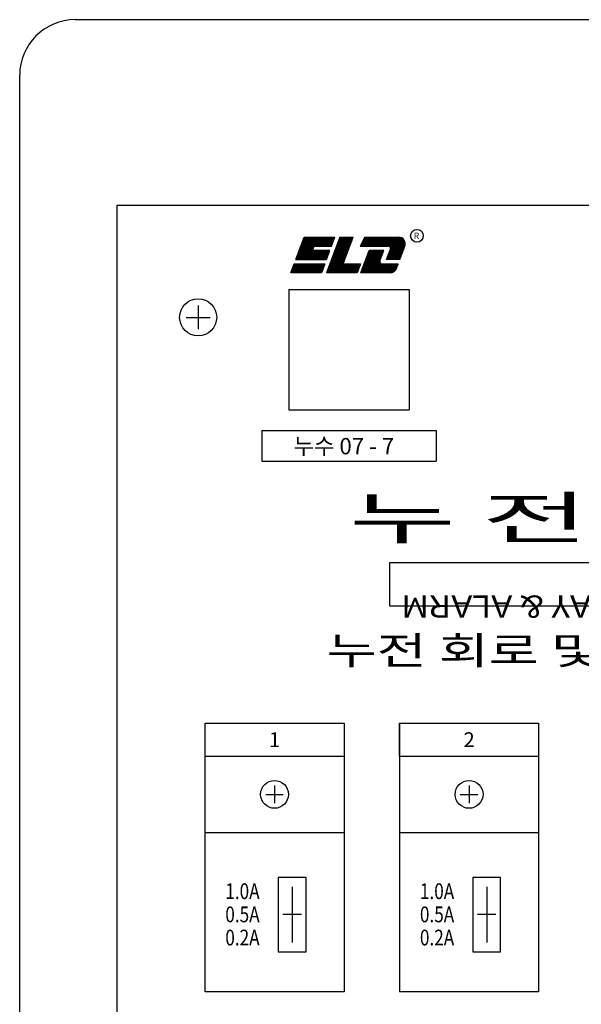
# Model space of a CAD drawing. Extents: x 157 to 892, y 411 to 977.
# Drawn here: x 339 to 400, y 824 to 930 of the extents above; entities that cross this region are included whole.
import ezdxf
from ezdxf.enums import TextEntityAlignment as Align

# ---------------------------------------------------------------- set-up
doc = ezdxf.new("R2010")
doc.units = 0
doc.header["$LTSCALE"] = 7
doc.header["$MEASUREMENT"] = 0
doc.linetypes.add('CENTER', pattern=[2, 1.25, -0.25, 0.25, -0.25])
doc.layers.get('0').update_dxf_attribs({"color": 3, "linetype": 'CONTINUOUS'})
for name, color, linetype in [('1', 1, 'CENTER'), ('3', 3, 'CONTINUOUS'), ('9', 9, 'CONTINUOUS'), ('FR', 2, 'CONTINUOUS')]:
    doc.layers.add(name, color=color, linetype=linetype)
doc.styles.add('03', font='swissl.ttf', dxfattribs={"height": 3})
doc.styles.add('A4', font='swissel.ttf', dxfattribs={"width": 0.75, "height": 2.4})
doc.styles.add('B02', font='swisseb.ttf', dxfattribs={"height": 3})
doc.styles.add('ROMANS', font='ROMANS', dxfattribs={"width": 0.8, "height": 4})
doc.styles.add('STYLE2', font='ARIAL.TTF', dxfattribs={"width": 0.8, "height": 5})

msp = doc.modelspace()

# ---------------------------------------------------------------- linework, layer by layer
at = {"color": 7}
for p, q in [((349.59, 909.91), (349.59, 747.91)), ((349.59, 909.91), (467.65, 909.91)), ((368.92, 904.05), (369.82, 906.45)), ((368.96, 904.15), (371.26, 906.45)), ((368.99, 904.05), (371.39, 906.45)), ((369.04, 904.36), (371.13, 906.45)), ((369.12, 904.57), (371, 906.45)), ((369.12, 904.05), (371.52, 906.45)), ((369.19, 904.78), (370.86, 906.45)), ((369.25, 904.05), (371.65, 906.45)), ((369.27, 904.99), (370.73, 906.45)), ((369.35, 905.21), (370.6, 906.45)), ((369.38, 904.05), (371.78, 906.45)), ((369.43, 905.42), (370.47, 906.45)), ((369.51, 905.63), (370.34, 906.45)), ((369.59, 905.84), (370.21, 906.45)), ((369.67, 906.05), (370.07, 906.45)), ((369.75, 906.26), (369.94, 906.45)), ((370.96, 905.49), (371.92, 906.45)), ((371.09, 905.49), (372.05, 906.45)), ((371.22, 905.49), (372.18, 906.45)), ((371.35, 905.49), (372.31, 906.45)), ((371.48, 905.49), (372.44, 906.45)), ((371.61, 905.49), (372.57, 906.45)), ((371.75, 905.49), (372.71, 906.45)), ((371.88, 905.49), (372.84, 906.45)), ((372.01, 905.49), (372.97, 906.45)), ((372.14, 905.49), (373.1, 906.45)), ((373.68, 906.45), (372.24, 902.61)), ((372.27, 905.49), (373.07, 906.29)), ((372.4, 905.49), (372.99, 906.08)), ((372.54, 905.49), (372.91, 905.87)), ((372.57, 903.51), (374.88, 905.81)), ((372.65, 903.72), (374.96, 906.02)), ((372.73, 903.93), (375.04, 906.23)), ((372.81, 904.14), (375.11, 906.44)), ((372.89, 904.35), (374.99, 906.45)), ((372.97, 904.56), (374.86, 906.45)), ((373.05, 904.77), (374.73, 906.45)), ((373.13, 904.98), (374.6, 906.45)), ((373.2, 905.19), (374.47, 906.45)), ((373.28, 905.4), (374.33, 906.45)), ((373.36, 905.61), (374.2, 906.45)), ((373.44, 905.82), (374.07, 906.45)), ((373.52, 906.03), (373.94, 906.45)), ((373.6, 906.24), (373.81, 906.45)), ((375.87, 905.49), (376.84, 906.45)), ((376.01, 905.49), (376.97, 906.45)), ((376.01, 905.76), (376.7, 906.45)), ((376.14, 905.49), (377.1, 906.45)), ((376.14, 906.02), (376.57, 906.45)), ((376.27, 905.49), (377.23, 906.45)), ((376.27, 906.28), (376.44, 906.45)), ((376.4, 905.49), (377.36, 906.45)), ((376.53, 905.49), (377.49, 906.45)), ((376.66, 905.49), (377.62, 906.45)), ((376.8, 905.49), (377.76, 906.45)), ((376.93, 905.49), (377.89, 906.45)), ((377.06, 905.49), (378.02, 906.45)), ((377.19, 905.49), (378.15, 906.45)), ((377.32, 905.49), (378.28, 906.45)), ((377.45, 905.49), (378.41, 906.45)), ((377.59, 905.49), (378.55, 906.45)), ((377.72, 905.49), (378.68, 906.45)), ((377.85, 905.49), (378.81, 906.45)), ((377.98, 905.49), (378.94, 906.45)), ((378.11, 905.49), (379.07, 906.45)), ((378.24, 905.49), (379.2, 906.45)), ((378.38, 905.49), (379.34, 906.45)), ((378.51, 905.49), (379.47, 906.45)), ((378.64, 905.49), (379.6, 906.45)), ((378.75, 904.16), (380.65, 906.06)), ((378.77, 905.49), (379.73, 906.45)), ((378.78, 904.05), (380.69, 905.97)), ((378.83, 904.37), (380.61, 906.14)), ((378.9, 905.49), (379.86, 906.45)), ((378.91, 904.58), (380.55, 906.22)), ((378.91, 904.05), (380.72, 905.87)), ((378.99, 904.79), (380.48, 906.28)), ((379.01, 905.47), (379.99, 906.45)), ((379.04, 904.05), (380.73, 905.75)), ((379.07, 905), (380.4, 906.34)), ((379.08, 905.41), (380.12, 906.45)), ((379.13, 905.33), (380.23, 906.42)), ((379.14, 905.21), (380.32, 906.38)), ((369.52, 904.05), (370.87, 905.41)), ((369.65, 904.05), (370.79, 905.19)), ((369.78, 904.05), (370.74, 905.01)), ((369.91, 904.05), (370.87, 905.01)), ((370.04, 904.05), (371, 905.01)), ((370.17, 904.05), (371.13, 905.01)), ((370.3, 904.05), (371.27, 905.01)), ((370.44, 904.05), (371.4, 905.01)), ((370.57, 904.05), (371.53, 905.01)), ((370.7, 904.05), (371.66, 905.01)), ((370.83, 904.05), (371.79, 905.01)), ((370.96, 904.05), (371.92, 905.01)), ((371.09, 904.05), (372.06, 905.01)), ((371.23, 904.05), (372.19, 905.01)), ((371.36, 904.05), (372.32, 905.01)), ((371.49, 904.05), (372.45, 905.01)), ((371.62, 904.05), (372.58, 905.01)), ((371.75, 904.05), (372.52, 904.82)), ((371.88, 904.05), (372.44, 904.6)), ((372.26, 902.66), (374.56, 904.97)), ((372.34, 902.87), (374.64, 905.18)), ((372.34, 902.61), (374.48, 904.76)), ((372.41, 903.09), (374.72, 905.39)), ((372.49, 903.3), (374.8, 905.6)), ((372.67, 905.49), (372.83, 905.66)), ((375.95, 902.67), (378.29, 905.01)), ((376.02, 902.61), (378.39, 904.98)), ((376.03, 902.88), (378.16, 905.01)), ((376.11, 903.1), (378.03, 905.01)), ((376.15, 902.61), (378.31, 904.77)), ((376.19, 903.31), (377.9, 905.01)), ((376.27, 903.52), (377.76, 905.01)), ((376.35, 903.73), (377.63, 905.01)), ((376.43, 903.94), (377.5, 905.01)), ((376.5, 904.15), (377.37, 905.01)), ((376.58, 904.36), (377.24, 905.01)), ((376.66, 904.57), (377.11, 905.01)), ((376.74, 904.78), (376.97, 905.01)), ((379.17, 904.05), (380.72, 905.6)), ((379.3, 904.05), (380.66, 905.41)), ((379.44, 904.05), (380.58, 905.2)), ((379.57, 904.05), (380.5, 904.99)), ((379.7, 904.05), (380.43, 904.78)), ((368.38, 902.61), (368.74, 903.57)), ((368.4, 902.68), (369.3, 903.57)), ((368.47, 902.61), (369.43, 903.57)), ((368.48, 902.89), (369.17, 903.57)), ((368.56, 903.1), (369.03, 903.57)), ((368.6, 902.61), (369.56, 903.57)), ((368.64, 903.31), (368.9, 903.57)), ((368.72, 903.52), (368.77, 903.57)), ((368.73, 902.61), (369.69, 903.57)), ((368.86, 902.61), (369.82, 903.57)), ((369, 902.61), (369.96, 903.57)), ((369.13, 902.61), (370.09, 903.57)), ((369.26, 902.61), (370.22, 903.57)), ((369.39, 902.61), (370.35, 903.57)), ((369.52, 902.61), (370.48, 903.57)), ((369.65, 902.61), (370.61, 903.57)), ((369.79, 902.61), (370.75, 903.57)), ((369.92, 902.61), (370.88, 903.57)), ((370.05, 902.61), (371.01, 903.57)), ((370.18, 902.61), (371.14, 903.57)), ((370.31, 902.61), (371.27, 903.57)), ((370.44, 902.61), (371.4, 903.57)), ((370.57, 902.61), (371.54, 903.57)), ((370.71, 902.61), (371.67, 903.57)), ((370.84, 902.61), (371.8, 903.57)), ((370.97, 902.61), (371.93, 903.57)), ((371.1, 902.61), (372.04, 903.55)), ((372.05, 903.57), (371.69, 902.61)), ((371.99, 904.05), (372.33, 904.39)), ((372.12, 904.05), (372.25, 904.18)), ((372.47, 902.61), (374.4, 904.55)), ((372.6, 902.61), (374.33, 904.34)), ((372.73, 902.61), (374.25, 904.13)), ((372.86, 902.61), (374.17, 903.92)), ((372.99, 902.61), (374.09, 903.71)), ((373.12, 902.61), (374.09, 903.57)), ((373.26, 902.61), (374.22, 903.57)), ((373.39, 902.61), (374.35, 903.57)), ((373.52, 902.61), (374.48, 903.57)), ((373.65, 902.61), (374.61, 903.57)), ((373.78, 902.61), (374.74, 903.57)), ((373.91, 902.61), (374.87, 903.57)), ((374.05, 902.61), (375.01, 903.57)), ((374.18, 902.61), (375.14, 903.57)), ((374.31, 902.61), (375.27, 903.57)), ((374.44, 902.61), (375.4, 903.57)), ((374.57, 902.61), (375.53, 903.57)), ((374.7, 902.61), (375.66, 903.57)), ((374.84, 902.61), (375.8, 903.57)), ((374.97, 902.61), (375.89, 903.54)), ((375.91, 903.57), (375.55, 902.61)), ((376.28, 902.61), (378.24, 904.56)), ((376.41, 902.61), (378.16, 904.35)), ((376.55, 902.61), (378.08, 904.14)), ((376.68, 902.61), (378, 903.93)), ((376.81, 902.61), (377.97, 903.77)), ((376.94, 902.61), (378.01, 903.68)), ((377.07, 902.61), (378.08, 903.61)), ((377.2, 902.61), (378.17, 903.58)), ((377.34, 902.61), (378.3, 903.57)), ((377.47, 902.61), (378.43, 903.57)), ((377.6, 902.61), (378.56, 903.57)), ((377.73, 902.61), (378.69, 903.57)), ((377.86, 902.61), (378.82, 903.57)), ((377.99, 902.61), (378.95, 903.57)), ((378.13, 902.61), (379.09, 903.57)), ((378.26, 902.61), (379.22, 903.57)), ((378.39, 902.61), (379.35, 903.57)), ((378.52, 902.61), (379.48, 903.57)), ((378.65, 902.61), (379.61, 903.57)), ((380.15, 904.05), (378.71, 904.05)), ((378.78, 902.61), (379.74, 903.57)), ((378.92, 902.61), (379.88, 903.57)), ((379.83, 904.05), (380.35, 904.57)), ((379.96, 904.05), (380.27, 904.36)), ((380.09, 904.05), (380.19, 904.15)), ((371.23, 902.61), (371.96, 903.34)), ((371.36, 902.61), (371.88, 903.13)), ((371.5, 902.61), (371.8, 902.92)), ((371.63, 902.61), (371.73, 902.71)), ((375.1, 902.61), (375.81, 903.33)), ((375.23, 902.61), (375.74, 903.12)), ((375.36, 902.61), (375.66, 902.91)), ((375.49, 902.61), (375.58, 902.7)), ((379.05, 902.61), (379.95, 903.52)), ((379.18, 902.61), (379.87, 903.31)), ((379.35, 902.65), (379.79, 903.09)), ((368.15, 900.83), (368.15, 887.83)), ((368.15, 900.83), (381.15, 900.83)), ((381.15, 900.83), (381.15, 887.83)), ((368.15, 887.83), (381.15, 887.83)), ((365.26, 885.61), (384.06, 885.61)), ((365.26, 885.61), (365.26, 882.31)), ((384.06, 885.61), (384.06, 882.31)), ((365.26, 882.31), (384.06, 882.31)), ((379.06, 871.36), (438.13, 871.36)), ((379.06, 866.66), (379.06, 871.36)), ((438.13, 866.66), (379.06, 866.66))]:
    msp.add_line(p, q, dxfattribs=at)
at = {"color": 7, "linetype": 'Continuous'}
for p, q in [((376.8, 904.94), (376.87, 905.01)), ((372.03, 904.05), (372.04, 904.06))]:
    msp.add_line(p, q, dxfattribs=at)
at = {"color": 1, "linetype": 'CENTER'}
for p, q in [((358.38, 899.09), (358.38, 896.53)), ((357.1, 897.81), (359.66, 897.81)), ((366.62, 847.31), (366.62, 845.42)), ((387.62, 847.31), (387.62, 845.42)), ((365.67, 846.37), (367.56, 846.37)), ((386.67, 846.37), (388.56, 846.37))]:
    msp.add_line(p, q, dxfattribs=at)
at = {"color": 7}
msp.add_circle((358.38, 897.81), 2, dxfattribs=at)
at = {"layer": '1', "color": 7}
for p, q in [((371.69, 902.61), (368.38, 902.61)), ((375.55, 902.61), (372.24, 902.61)), ((379.11, 902.61), (375.93, 902.61))]:
    msp.add_line(p, q, dxfattribs=at)
at = {"layer": '1', "color": 7, "linetype": 'Continuous'}
msp.add_circle((381.99, 906.6), 0.687, dxfattribs=at)
msp.add_circle((381.99, 906.6), 0.687, dxfattribs=at)
at = {"layer": '3', "color": 0}
for p, q in [((359.12, 854.06), (374.12, 854.06)), ((359.12, 825.06), (359.12, 854.06)), ((374.12, 854.06), (374.12, 825.06)), ((380.12, 854.06), (380.12, 825.06)), ((380.12, 854.06), (380.12, 825.06)), ((380.12, 850.48), (380.12, 854.06)), ((380.12, 854.06), (395.12, 854.06)), ((395.12, 854.06), (395.12, 825.06)), ((359.12, 850.48), (374.12, 850.48)), ((380.12, 850.48), (395.12, 850.48)), ((359.12, 842.25), (374.12, 842.25)), ((380.12, 842.25), (395.12, 842.25)), ((370.02, 837.4), (367.02, 837.4)), ((367.02, 837.4), (367.02, 829.4)), ((370.02, 833.4), (370.02, 837.4)), ((391.02, 837.4), (388.02, 837.4)), ((388.02, 837.4), (388.02, 829.4)), ((391.02, 833.4), (391.02, 837.4)), ((370.02, 829.4), (370.02, 833.4)), ((391.02, 829.4), (391.02, 833.4)), ((367.02, 829.4), (370.02, 829.4)), ((388.02, 829.4), (391.02, 829.4)), ((374.12, 825.06), (359.12, 825.06)), ((395.12, 825.06), (380.12, 825.06))]:
    msp.add_line(p, q, dxfattribs=at)
at = {"layer": '3', "color": 1, "linetype": 'CENTER'}
for p, q in [((368.52, 836.4), (368.52, 830.4)), ((389.52, 836.4), (389.52, 830.4)), ((369.52, 833.4), (367.52, 833.4)), ((390.52, 833.4), (388.52, 833.4))]:
    msp.add_line(p, q, dxfattribs=at)
at = {"layer": '3', "color": 0}
for centre in [(366.62, 846.37), (387.62, 846.37)]:
    msp.add_circle(centre, 1.5, dxfattribs=at)
at = {"layer": '9', "color": 7}
for p, q in [((369.82, 906.45), (373.13, 906.45)), ((372.77, 905.49), (373.13, 906.45)), ((373.68, 906.45), (375.12, 906.45)), ((374.04, 903.57), (375.12, 906.45)), ((376.36, 906.45), (375.88, 905.49)), ((376.36, 906.45), (375.88, 905.49)), ((376.36, 906.45), (380.01, 906.45)), ((370.72, 905.01), (370.9, 905.49)), ((372.59, 905.01), (370.72, 905.01)), ((370.9, 905.49), (372.77, 905.49)), ((372.23, 904.05), (372.59, 905.01)), ((375.88, 905.49), (378.91, 905.49)), ((375.88, 905.49), (378.91, 905.49)), ((375.93, 902.61), (376.83, 905.01)), ((378.4, 905.01), (376.83, 905.01)), ((377.99, 903.9), (378.4, 905.01)), ((378.71, 904.05), (379.13, 905.17)), ((380.15, 904.05), (380.69, 905.48)), ((368.74, 903.57), (372.05, 903.57)), ((368.92, 904.05), (372.23, 904.05)), ((374.04, 903.57), (375.91, 903.57)), ((378.21, 903.57), (379.97, 903.57)), ((379.79, 903.08), (379.97, 903.57))]:
    msp.add_line(p, q, dxfattribs=at)
for centre, radius, start, end in [((380.01, 905.73), 0.72, 339.444, 90), ((378.91, 905.25), 0.24, 339.444, 90), ((378.21, 903.81), 0.24, 159.444, 270), ((379.11, 903.33), 0.72, 270, 339.444)]:
    msp.add_arc(centre, radius, start, end, dxfattribs=at)
at = {"layer": 'FR', "color": 0, "linetype": 'ByBlock'}
for p, q in [((345.12, 929.91), (472.12, 929.91)), ((339.12, 733.91), (339.12, 923.91))]:
    msp.add_line(p, q, dxfattribs=at)
msp.add_arc((345.12, 923.91), 6, 90, 180, dxfattribs=at)

# ---------------------------------------------------------------- texts
at = {"color": 7, "style": 'STYLE2'}
msp.add_text('누수 07 - 7', height=1.76, dxfattribs=at).set_placement((368.67, 883.04))
at = {"color": 7, "style": '03', "width": 1.815507}
msp.add_text('누 전 경 보 기', height=4.5, dxfattribs=at).set_placement((374.65, 873.93), (443.53, 873.93), align=Align.FIT)
at = {"color": 7, "style": 'ROMANS'}
for s, p in [('1', (366.62, 852.27)), ('2', (387.62, 852.27))]:
    msp.add_text(s, height=1.6, dxfattribs=at).set_placement(p, align=Align.MIDDLE_CENTER)
at = {"color": 7, "style": 'STYLE2', "width": 0.8}
for s, p in [('1.0A', (361.31, 835.08)), ('1.0A', (382.31, 835.08)), ('0.5A', (361.31, 832.58)), ('0.5A', (382.31, 832.58)), ('0.2A', (361.31, 830.08)), ('0.2A', (382.31, 830.08))]:
    msp.add_text(s, height=1.7, dxfattribs=at).set_placement(p)
at = {"layer": '1', "color": 7, "linetype": 'Continuous', "style": 'B02'}
msp.add_text('R', height=0.687, dxfattribs=at).set_placement((381.94, 906.6), align=Align.MIDDLE_CENTER)
at = {"layer": '3', "color": 7, "style": 'A4', "text_generation_flag": 6, "width": 0.934823}
msp.add_text('EARTH LEAKAGE RELAY & ALARM', height=2.4, rotation=180, dxfattribs=at).set_placement((380.27, 867.82), (436.93, 867.82), align=Align.FIT)
at = {"layer": '3', "color": 7, "style": '03', "width": 1.280962}
msp.add_text('누전 회로 및 감도 조정 스위치', height=3, dxfattribs=at).set_placement((372.26, 860.39), (443.49, 860.39), align=Align.FIT)

doc.saveas('drawing.dxf')
